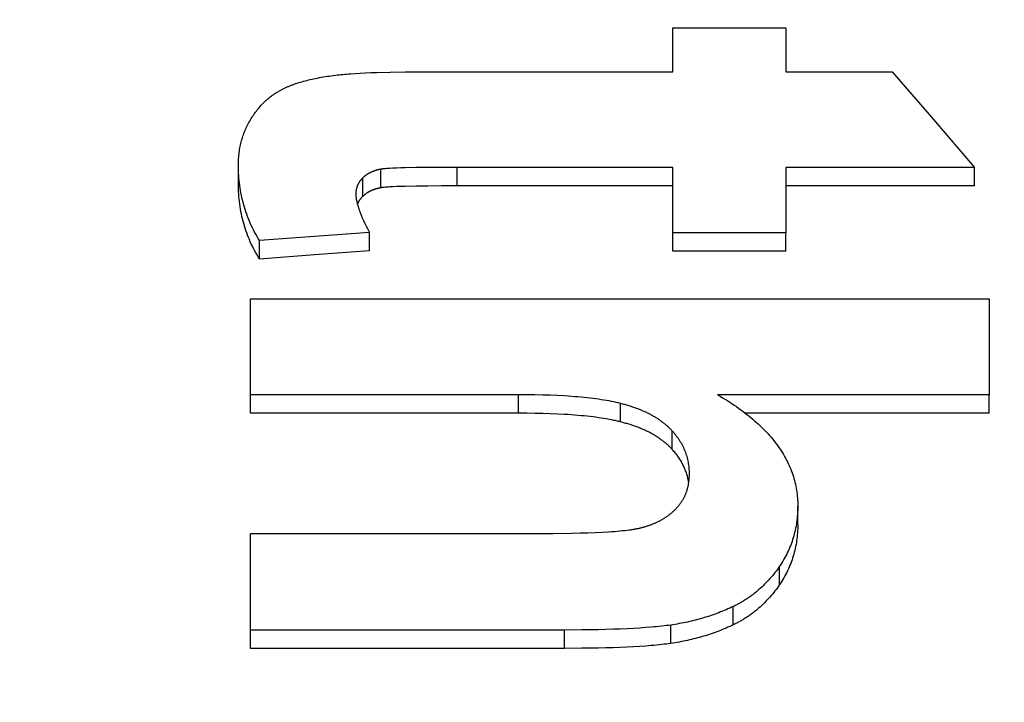
# Model space of a CAD drawing. Units: millimetres. Extents: x 0 to 88100, y 0 to 63400.
# Drawn here: x 32463 to 32467, y 29955 to 29957 of the extents above; entities that cross this region are included whole.
import ezdxf

# ---------------------------------------------------------------- set-up
doc = ezdxf.new("R2010")
doc.units = ezdxf.units.MM
doc.header["$LTSCALE"] = 100
doc.layers.add('0-ARKUSZ-OPIS', color=7, linetype='Continuous', lineweight=18)
doc.layers.add('AM_5', color=3, linetype='Continuous', lineweight=25)
for name, color, linetype in [('DRAW', 4, 'Continuous'), ('PAVIMENTO', 145, 'Continuous'), ('REX_1', 7, 'Continuous'), ('REX_6', 40, 'Continuous')]:
    doc.layers.add(name, color=color, linetype=linetype)
doc.styles.get("Standard").update_dxf_attribs({"font": 'isocp.shx'})
doc.dimstyles.new('AM_DIN$2', dxfattribs={"dimtxt": 3.5, "dimasz": 2.5, "dimexe": 1, "dimexo": 1, "dimgap": 0.6, "dimtad": 1, "dimdsep": 46, "dimtxsty": 'Standard', "dimcen": 0, "dimclrd": 256, "dimclre": 256, "dimclrt": 2, "dimadec": 0, "dimazin": 2, "dimtp": 0.1, "dimtm": 0.1, "dimtfac": 0.71, "dimtmove": 0, "dimatfit": 0, "dimfxl": 1, "dimlwd": -1, "dimlwe": -1, "dimarcsym": 0})

# ---------------------------------------------------------------- blocks, each defined once
blk = doc.blocks.new('*D36')
at = {"layer": 'AM_5', "transparency": 16777216}
blk.add_arc((38710.1911, 29774.6886), 5441.8086, 92.6324345, 177.3675655, dxfattribs=at)
for points in [[(38459.2999, 35252.4103), (38461.2141, 35169.0989), (38710.1911, 35216.4972)], [(33315.7807, 30023.6655), (33232.4694, 30025.5797), (33268.3825, 29774.6886)]]:
    blk.add_solid(points, dxfattribs=at)
at = {"layer": 'Defpoints', "color": 0, "transparency": 16777216}
for p in [(38710.1911, 45203.8472), (33997.4466, 32495.5929), (3530.1911, 29774.6886), (41395.6517, 29774.6886), (38710.1911, 16873.8047)]:
    blk.add_point(p, dxfattribs=at)
at = {"layer": 'AM_5', "color": 2, "transparency": 16777216, "insert": (35682.2116, 34576.5107), "char_height": 350, "attachment_point": 5, "rotation": 32.2351}
blk.add_mtext('90°', dxfattribs=at)
blk = doc.blocks.new('*D37')
at = {"layer": 'AM_5', "transparency": 16777216}
blk.add_arc((38710.1911, 29774.6886), 5441.8086, 182.6324345, 267.3675655, dxfattribs=at)
for points in [[(33232.4694, 29523.7975), (33315.7807, 29525.7117), (33268.3825, 29774.6886)], [(38461.2141, 24380.2783), (38459.2999, 24296.9669), (38710.1911, 24332.88)]]:
    blk.add_solid(points, dxfattribs=at)
at = {"layer": 'Defpoints', "color": 0, "transparency": 16777216}
for p in [(38710.1911, 30074.6886), (3530.1911, 29774.6886), (41395.6517, 29774.6886), (33997.4466, 27053.7843), (38710.1911, 19694.6886)]:
    blk.add_point(p, dxfattribs=at)
at = {"layer": 'AM_5', "color": 2, "transparency": 16777216, "insert": (36689.662, 24975.9056), "char_height": 350, "attachment_point": 5, "rotation": 337.1665}
blk.add_mtext('90°', dxfattribs=at)
blk = doc.blocks.new('38790976FLA_HE_AUG_13_14-57-47')
at = {"layer": 'REX_1'}
for p, q in [((-549.5144, 182.7215), (-549.0634, 182.7215)), ((-550.4466, 182.547), (-549.5144, 182.547)), ((-549.0634, 182.547), (-548.6386, 182.547)), ((-551.25, 182.1001), (-551.25, 182.1742)), ((-550.6812, 182.0831), (-550.6812, 182.1572)), ((-550.3762, 182.0906), (-550.3762, 182.1647)), ((-549.5144, 182.1647), (-550.3762, 182.1647)), ((-548.3084, 182.1647), (-549.0634, 182.1647)), ((-548.3084, 182.0906), (-548.3084, 182.1647)), ((-550.7527, 182.0492), (-550.7527, 182.1233)), ((-549.5144, 182.0906), (-550.3762, 182.0906)), ((-548.3084, 182.0906), (-549.0634, 182.0906)), ((-550.7265, 181.8312), (-550.7265, 181.9052)), ((-551.1654, 181.7986), (-551.1654, 181.8725)), ((-549.0634, 181.9038), (-549.5144, 181.9038)), ((-549.5144, 181.8298), (-549.5144, 181.9038)), ((-549.0634, 181.8298), (-549.0634, 181.9038)), ((-549.0634, 181.8298), (-549.5144, 181.8298)), ((-551.2017, 181.6398), (-548.25, 181.6398)), ((-548.25, 181.6398), (-548.25, 181.2565)), ((-551.2017, 181.1828), (-551.2017, 181.2565)), ((-550.1305, 181.2565), (-551.2017, 181.2565)), ((-550.1305, 181.1828), (-550.1305, 181.2565)), ((-548.25, 181.2565), (-549.3352, 181.2565)), ((-548.25, 181.1828), (-548.25, 181.2565)), ((-549.7228, 181.148), (-549.7228, 181.2217)), ((-550.1305, 181.1828), (-551.2017, 181.1828)), ((-548.25, 181.1828), (-549.2246, 181.1828)), ((-549.5164, 181.0381), (-549.5164, 181.1117)), ((-549.0151, 180.7385), (-549.0151, 180.8121)), ((-551.2017, 180.7025), (-550.0721, 180.7025)), ((-549.0876, 180.4988), (-549.0876, 180.5722)), ((-549.2728, 180.3376), (-549.2728, 180.4109)), ((-549.5225, 180.2634), (-549.5225, 180.3368)), ((-551.2017, 180.2435), (-551.2017, 180.3169)), ((-549.9473, 180.3169), (-551.2017, 180.3169)), ((-549.9473, 180.2435), (-549.9473, 180.3169)), ((-549.9473, 180.2435), (-551.2017, 180.2435))]:
    blk.add_line(p, q, dxfattribs=at)
for points in [[(-549.5144, 182.547), (-549.5144, 182.6343), (-549.5144, 182.7215)], [(-549.0634, 182.7215), (-549.0634, 182.6343), (-549.0634, 182.547)], [(-551.0658, 182.4813), (-551.0632, 182.4825), (-551.0606, 182.4837), (-551.058, 182.4848), (-551.0554, 182.486), (-551.0527, 182.4872), (-551.05, 182.4883), (-551.0472, 182.4894), (-551.0445, 182.4906), (-551.0417, 182.4917), (-551.0389, 182.4928), (-551.036, 182.4939), (-551.0332, 182.4949), (-551.0274, 182.497), (-551.0214, 182.4991), (-551.0154, 182.5011), (-551.0092, 182.5031), (-551.0029, 182.505), (-550.9965, 182.5069), (-550.99, 182.5087), (-550.9834, 182.5105), (-550.9767, 182.5123), (-550.9699, 182.514), (-550.9629, 182.5156), (-550.9559, 182.5172), (-550.9487, 182.5188), (-550.9414, 182.5203), (-550.934, 182.5217), (-550.9265, 182.5232), (-550.9189, 182.5245), (-550.9112, 182.5258), (-550.9033, 182.5271), (-550.8954, 182.5284), (-550.8873, 182.5295), (-550.8791, 182.5307), (-550.8708, 182.5318), (-550.8624, 182.5328), (-550.8539, 182.5338), (-550.8453, 182.5348)], [(-550.8453, 182.5348), (-550.8389, 182.5355), (-550.8322, 182.5363), (-550.825, 182.537), (-550.8175, 182.5376), (-550.8096, 182.5383), (-550.8012, 182.5389), (-550.7834, 182.5401), (-550.764, 182.5412), (-550.743, 182.5422), (-550.7204, 182.5431), (-550.6963, 182.5439), (-550.6433, 182.5452), (-550.5841, 182.5462), (-550.5185, 182.5468), (-550.4466, 182.547)], [(-548.6386, 182.547), (-548.4735, 182.3559), (-548.3084, 182.1647)], [(-551.1987, 182.36), (-551.1954, 182.3651), (-551.1921, 182.3702), (-551.1888, 182.3751), (-551.1854, 182.38), (-551.1819, 182.3848), (-551.1783, 182.3895), (-551.1748, 182.3941), (-551.1711, 182.3986), (-551.1674, 182.403), (-551.1636, 182.4074), (-551.1598, 182.4116), (-551.1559, 182.4158), (-551.152, 182.4199), (-551.148, 182.4239), (-551.1439, 182.4278), (-551.1398, 182.4317), (-551.1377, 182.4335), (-551.1356, 182.4354), (-551.1335, 182.4373), (-551.1313, 182.4391), (-551.1292, 182.4409), (-551.127, 182.4426), (-551.1249, 182.4444), (-551.1227, 182.4461), (-551.1205, 182.4478), (-551.1183, 182.4495), (-551.116, 182.4512), (-551.1138, 182.4529), (-551.1115, 182.4545), (-551.1093, 182.4561), (-551.107, 182.4577), (-551.1047, 182.4592), (-551.1023, 182.4608), (-551.1, 182.4623), (-551.0977, 182.4638), (-551.0953, 182.4653), (-551.0929, 182.4667), (-551.0905, 182.4681), (-551.0881, 182.4696), (-551.0857, 182.4709), (-551.0832, 182.4723), (-551.0808, 182.4737), (-551.0783, 182.475), (-551.0758, 182.4763), (-551.0734, 182.4776), (-551.0708, 182.4788), (-551.0683, 182.4801), (-551.0658, 182.4813)], [(-551.25, 182.1742), (-551.2499, 182.1806), (-551.2498, 182.187), (-551.2495, 182.1933), (-551.2492, 182.1996), (-551.2487, 182.2059), (-551.2482, 182.2121), (-551.2475, 182.2183), (-551.2468, 182.2245), (-551.2459, 182.2306), (-551.245, 182.2366), (-551.2439, 182.2427), (-551.2428, 182.2486), (-551.2415, 182.2546), (-551.2402, 182.2605), (-551.2387, 182.2664), (-551.2372, 182.2722), (-551.2355, 182.278), (-551.2338, 182.2837), (-551.2319, 182.2894), (-551.2299, 182.2951), (-551.2279, 182.3007), (-551.2257, 182.3063), (-551.2235, 182.3119), (-551.2211, 182.3174), (-551.2187, 182.3228), (-551.2161, 182.3283), (-551.2134, 182.3337), (-551.2107, 182.339), (-551.2078, 182.3443), (-551.2049, 182.3496), (-551.2018, 182.3548), (-551.1987, 182.36)], [(-551.1654, 181.8725), (-551.1706, 181.8809), (-551.1757, 181.8893), (-551.1805, 181.8978), (-551.1853, 181.9064), (-551.1898, 181.915), (-551.1942, 181.9237), (-551.1984, 181.9325), (-551.2024, 181.9414), (-551.2063, 181.9503), (-551.21, 181.9593), (-551.2136, 181.9683), (-551.217, 181.9774), (-551.2202, 181.9866), (-551.2232, 181.9959), (-551.2261, 182.0052), (-551.2289, 182.0146), (-551.2314, 182.0241), (-551.2338, 182.0336), (-551.236, 182.0432), (-551.2381, 182.0528), (-551.24, 182.0626), (-551.2417, 182.0724), (-551.2433, 182.0823), (-551.2447, 182.0922), (-551.246, 182.1022), (-551.247, 182.1123), (-551.2479, 182.1224), (-551.2487, 182.1326), (-551.2493, 182.1429), (-551.2497, 182.1533), (-551.2499, 182.1637), (-551.25, 182.1742)], [(-550.6812, 182.1572), (-550.6826, 182.157), (-550.6839, 182.1567), (-550.6852, 182.1565), (-550.6866, 182.1562), (-550.6879, 182.1559), (-550.6892, 182.1556), (-550.6905, 182.1553), (-550.6918, 182.155), (-550.6931, 182.1547), (-550.6944, 182.1544), (-550.6956, 182.1541), (-550.6969, 182.1537), (-550.6982, 182.1534), (-550.6994, 182.153), (-550.7007, 182.1527), (-550.7019, 182.1523), (-550.7031, 182.1519), (-550.7044, 182.1515), (-550.7056, 182.1511), (-550.7068, 182.1507), (-550.708, 182.1502), (-550.7092, 182.1498), (-550.7104, 182.1494), (-550.7116, 182.1489), (-550.7127, 182.1485), (-550.7139, 182.148), (-550.715, 182.1475), (-550.7162, 182.147), (-550.7173, 182.1465), (-550.7185, 182.146), (-550.7196, 182.1455), (-550.7207, 182.145), (-550.7218, 182.1444), (-550.7229, 182.1439), (-550.724, 182.1433), (-550.7251, 182.1428), (-550.7262, 182.1422), (-550.7273, 182.1416), (-550.7284, 182.141), (-550.7294, 182.1404), (-550.7305, 182.1398), (-550.7315, 182.1392), (-550.7326, 182.1386), (-550.7336, 182.1379), (-550.7346, 182.1373), (-550.7356, 182.1366), (-550.7366, 182.136), (-550.7376, 182.1353), (-550.7386, 182.1346), (-550.7396, 182.1339), (-550.7406, 182.1332), (-550.7416, 182.1325), (-550.7425, 182.1318), (-550.7435, 182.1311), (-550.7445, 182.1303), (-550.7454, 182.1296), (-550.7463, 182.1288), (-550.7473, 182.1281), (-550.7482, 182.1273), (-550.7491, 182.1265), (-550.75, 182.1257), (-550.7509, 182.1249), (-550.7518, 182.1241), (-550.7527, 182.1233)], [(-550.3762, 182.1647), (-550.4382, 182.1645), (-550.4934, 182.1642), (-550.5418, 182.1636), (-550.5833, 182.1628), (-550.6015, 182.1623), (-550.618, 182.1617), (-550.6328, 182.1611), (-550.6459, 182.1605), (-550.6518, 182.1601), (-550.6573, 182.1597), (-550.6623, 182.1593), (-550.667, 182.1589), (-550.6691, 182.1587), (-550.6712, 182.1585), (-550.6731, 182.1583), (-550.6749, 182.1581), (-550.6767, 182.1579), (-550.6783, 182.1577), (-550.6791, 182.1575), (-550.6798, 182.1574), (-550.6805, 182.1573), (-550.6812, 182.1572)], [(-549.5144, 181.9038), (-549.5144, 182.0343), (-549.5144, 182.1647)], [(-549.0634, 182.1647), (-549.0634, 182.0343), (-549.0634, 181.9038)], [(-550.7527, 182.1233), (-550.7536, 182.1224), (-550.7544, 182.1216), (-550.7553, 182.1207), (-550.7561, 182.1199), (-550.7569, 182.119), (-550.7577, 182.1182), (-550.7585, 182.1173), (-550.7593, 182.1165), (-550.7601, 182.1156), (-550.7608, 182.1147), (-550.7615, 182.1138), (-550.7623, 182.1129), (-550.763, 182.112), (-550.7637, 182.1111), (-550.7643, 182.1102), (-550.765, 182.1093), (-550.7657, 182.1084), (-550.7663, 182.1074), (-550.7669, 182.1065), (-550.7675, 182.1056), (-550.7681, 182.1046), (-550.7687, 182.1037), (-550.7693, 182.1027), (-550.7699, 182.1018), (-550.7704, 182.1008), (-550.7709, 182.0998), (-550.7715, 182.0989), (-550.772, 182.0979), (-550.7724, 182.0969), (-550.7729, 182.0959), (-550.7734, 182.0949), (-550.7738, 182.0939), (-550.7743, 182.0929), (-550.7747, 182.0919), (-550.7751, 182.0908), (-550.7755, 182.0898), (-550.7759, 182.0888), (-550.7762, 182.0877), (-550.7766, 182.0867), (-550.7769, 182.0856), (-550.7772, 182.0846), (-550.7775, 182.0835), (-550.7778, 182.0825), (-550.7781, 182.0814), (-550.7784, 182.0803), (-550.7786, 182.0792), (-550.7789, 182.0781), (-550.7791, 182.077), (-550.7793, 182.0759), (-550.7795, 182.0748), (-550.7797, 182.0737), (-550.7799, 182.0726), (-550.7802, 182.0703), (-550.7804, 182.0681), (-550.7806, 182.0658), (-550.7808, 182.0635), (-550.7808, 182.0611), (-550.7809, 182.0587)], [(-551.1654, 181.7986), (-551.1706, 181.8069), (-551.1757, 181.8154), (-551.1805, 181.8239), (-551.1853, 181.8324), (-551.1898, 181.8411), (-551.1942, 181.8498), (-551.1984, 181.8585), (-551.2024, 181.8674), (-551.2063, 181.8763), (-551.21, 181.8853), (-551.2136, 181.8943), (-551.217, 181.9034), (-551.2202, 181.9126), (-551.2232, 181.9219), (-551.2261, 181.9312), (-551.2289, 181.9406), (-551.2314, 181.95), (-551.2338, 181.9596), (-551.236, 181.9691), (-551.2381, 181.9788), (-551.24, 181.9885), (-551.2417, 181.9983), (-551.2433, 182.0082), (-551.2447, 182.0181), (-551.246, 182.0281), (-551.247, 182.0382), (-551.2479, 182.0484), (-551.2487, 182.0586), (-551.2493, 182.0688), (-551.2497, 182.0792), (-551.2499, 182.0896), (-551.25, 182.1001)], [(-550.6812, 182.0831), (-550.6826, 182.0829), (-550.6839, 182.0826), (-550.6852, 182.0824), (-550.6866, 182.0821), (-550.6879, 182.0818), (-550.6892, 182.0816), (-550.6905, 182.0813), (-550.6918, 182.081), (-550.6931, 182.0806), (-550.6944, 182.0803), (-550.6956, 182.08), (-550.6969, 182.0797), (-550.6982, 182.0793), (-550.6994, 182.0789), (-550.7007, 182.0786), (-550.7019, 182.0782), (-550.7031, 182.0778), (-550.7044, 182.0774), (-550.7056, 182.077), (-550.7068, 182.0766), (-550.708, 182.0762), (-550.7092, 182.0757), (-550.7104, 182.0753), (-550.7116, 182.0748), (-550.7127, 182.0744), (-550.7139, 182.0739), (-550.715, 182.0734), (-550.7162, 182.073), (-550.7173, 182.0725), (-550.7185, 182.0719), (-550.7196, 182.0714), (-550.7207, 182.0709), (-550.7218, 182.0704), (-550.7229, 182.0698), (-550.724, 182.0693), (-550.7251, 182.0687), (-550.7262, 182.0681), (-550.7273, 182.0676), (-550.7284, 182.067), (-550.7294, 182.0664), (-550.7305, 182.0658), (-550.7315, 182.0651), (-550.7326, 182.0645), (-550.7336, 182.0639), (-550.7346, 182.0632), (-550.7356, 182.0626), (-550.7366, 182.0619), (-550.7376, 182.0612), (-550.7386, 182.0606), (-550.7396, 182.0599), (-550.7406, 182.0592), (-550.7416, 182.0584), (-550.7425, 182.0577), (-550.7435, 182.057), (-550.7445, 182.0563), (-550.7454, 182.0555), (-550.7463, 182.0548), (-550.7473, 182.054), (-550.7482, 182.0532), (-550.7491, 182.0524), (-550.75, 182.0516), (-550.7509, 182.0508), (-550.7518, 182.05), (-550.7527, 182.0492)], [(-550.3762, 182.0906), (-550.4382, 182.0905), (-550.4934, 182.0901), (-550.5418, 182.0895), (-550.5833, 182.0887), (-550.6015, 182.0882), (-550.618, 182.0877), (-550.6328, 182.0871), (-550.6459, 182.0864), (-550.6518, 182.086), (-550.6573, 182.0857), (-550.6623, 182.0853), (-550.667, 182.0849), (-550.6691, 182.0847), (-550.6712, 182.0845), (-550.6731, 182.0842), (-550.6749, 182.084), (-550.6767, 182.0838), (-550.6783, 182.0836), (-550.6791, 182.0835), (-550.6798, 182.0833), (-550.6805, 182.0832), (-550.6812, 182.0831)], [(-550.7809, 182.0587), (-550.7809, 182.0571), (-550.7808, 182.0554), (-550.7808, 182.0537), (-550.7807, 182.0519), (-550.7805, 182.0502), (-550.7804, 182.0484), (-550.7802, 182.0466), (-550.78, 182.0448), (-550.7795, 182.041), (-550.779, 182.0372), (-550.7783, 182.0333), (-550.7775, 182.0293), (-550.7766, 182.0252), (-550.7756, 182.021), (-550.7744, 182.0167), (-550.7732, 182.0123), (-550.7719, 182.0078), (-550.7705, 182.0033), (-550.7689, 181.9986), (-550.7673, 181.9939), (-550.7655, 181.989), (-550.7637, 181.9841), (-550.7596, 181.9739), (-550.7552, 181.9634), (-550.7503, 181.9525), (-550.745, 181.9412), (-550.7393, 181.9296), (-550.7331, 181.9176), (-550.7265, 181.9052)], [(-550.7527, 182.0492), (-550.7536, 182.0483), (-550.7545, 182.0474), (-550.7554, 182.0465), (-550.7563, 182.0456), (-550.7572, 182.0447), (-550.758, 182.0438), (-550.7589, 182.0428), (-550.7597, 182.0419), (-550.7605, 182.041), (-550.7613, 182.04), (-550.7621, 182.0391), (-550.7628, 182.0381), (-550.7636, 182.0372), (-550.7643, 182.0362), (-550.765, 182.0352), (-550.7657, 182.0342), (-550.7664, 182.0332), (-550.7671, 182.0322), (-550.7677, 182.0312), (-550.7684, 182.0302), (-550.769, 182.0292), (-550.7696, 182.0282), (-550.7702, 182.0272), (-550.7707, 182.0261), (-550.7713, 182.0251), (-550.7718, 182.024), (-550.7724, 182.023), (-550.7729, 182.0219), (-550.7734, 182.0209), (-550.7738, 182.0198), (-550.7743, 182.0187), (-550.7748, 182.0176)], [(-550.7265, 181.9052), (-550.946, 181.8889), (-551.1654, 181.8725)], [(-550.7265, 181.8312), (-550.946, 181.8149), (-551.1654, 181.7986)], [(-551.2017, 181.2565), (-551.2017, 181.4483), (-551.2017, 181.6398)], [(-549.7228, 181.2217), (-549.7272, 181.2228), (-549.7316, 181.2238), (-549.736, 181.2249), (-549.7406, 181.2259), (-549.7452, 181.2269), (-549.7498, 181.2279), (-549.7594, 181.2299), (-549.7691, 181.2317), (-549.7792, 181.2335), (-549.7895, 181.2353), (-549.8, 181.2369), (-549.8108, 181.2385), (-549.8219, 181.2401), (-549.8332, 181.2415), (-549.8448, 181.2429), (-549.8566, 181.2443), (-549.8687, 181.2455), (-549.8811, 181.2467), (-549.8937, 181.2478), (-549.9066, 181.2489), (-549.9197, 181.2499), (-549.9331, 181.2508), (-549.9467, 181.2516), (-549.9748, 181.2531), (-550.0039, 181.2544), (-550.034, 181.2553), (-550.0651, 181.256), (-550.0973, 181.2564), (-550.1305, 181.2565)], [(-549.3352, 181.2565), (-549.3253, 181.2507), (-549.3155, 181.2449), (-549.3059, 181.239), (-549.2965, 181.233), (-549.2872, 181.2271), (-549.278, 181.2211), (-549.269, 181.215), (-549.2602, 181.209), (-549.2515, 181.2029), (-549.243, 181.1967), (-549.2346, 181.1905), (-549.2264, 181.1843), (-549.2184, 181.1781), (-549.2105, 181.1718), (-549.2028, 181.1655), (-549.1952, 181.1591), (-549.1878, 181.1527), (-549.1805, 181.1463), (-549.1734, 181.1398), (-549.1664, 181.1333), (-549.1596, 181.1268), (-549.153, 181.1202), (-549.1465, 181.1136), (-549.1402, 181.107), (-549.134, 181.1003), (-549.128, 181.0936), (-549.1221, 181.0869), (-549.1164, 181.0801), (-549.1108, 181.0733), (-549.1055, 181.0664), (-549.1002, 181.0595), (-549.0951, 181.0526), (-549.0902, 181.0456), (-549.0854, 181.0386), (-549.0808, 181.0316), (-549.0764, 181.0245), (-549.0721, 181.0174), (-549.0679, 181.0103), (-549.0639, 181.0031), (-549.0601, 180.9959), (-549.0564, 180.9886), (-549.0529, 180.9814), (-549.0496, 180.974), (-549.0464, 180.9667), (-549.0433, 180.9593), (-549.0404, 180.9519), (-549.0377, 180.9444), (-549.0351, 180.9369), (-549.0327, 180.9294), (-549.0304, 180.9218), (-549.0283, 180.9142), (-549.0264, 180.9066), (-549.0246, 180.8989), (-549.0229, 180.8912), (-549.0214, 180.8834), (-549.0201, 180.8756), (-549.0189, 180.8678), (-549.0179, 180.86), (-549.0171, 180.8521), (-549.0164, 180.8441), (-549.0158, 180.8362), (-549.0154, 180.8282), (-549.0152, 180.8201), (-549.0151, 180.8121)], [(-549.5164, 181.1117), (-549.5186, 181.114), (-549.5208, 181.1164), (-549.523, 181.1187), (-549.5253, 181.1209), (-549.5276, 181.1232), (-549.5299, 181.1254), (-549.5322, 181.1277), (-549.5346, 181.1299), (-549.5371, 181.1321), (-549.5395, 181.1342), (-549.542, 181.1364), (-549.5446, 181.1385), (-549.5471, 181.1406), (-549.5497, 181.1427), (-549.5523, 181.1447), (-549.555, 181.1468), (-549.5577, 181.1488), (-549.5604, 181.1508), (-549.5632, 181.1528), (-549.566, 181.1548), (-549.5688, 181.1567), (-549.5717, 181.1586), (-549.5746, 181.1605), (-549.5776, 181.1624), (-549.5805, 181.1643), (-549.5835, 181.1661), (-549.5866, 181.168), (-549.5896, 181.1698), (-549.5927, 181.1715), (-549.5959, 181.1733), (-549.5991, 181.1751), (-549.6023, 181.1768), (-549.6055, 181.1785), (-549.6088, 181.1802), (-549.6121, 181.1819), (-549.6154, 181.1835), (-549.6188, 181.1851), (-549.6222, 181.1867), (-549.6257, 181.1883), (-549.6291, 181.1899), (-549.6327, 181.1915), (-549.6362, 181.193), (-549.6398, 181.1945), (-549.6434, 181.196), (-549.6471, 181.1975), (-549.6507, 181.1989), (-549.6545, 181.2004), (-549.6582, 181.2018), (-549.662, 181.2032), (-549.6658, 181.2045), (-549.6697, 181.2059), (-549.6735, 181.2072), (-549.6775, 181.2085), (-549.6814, 181.2098), (-549.6854, 181.2111), (-549.6894, 181.2124), (-549.6935, 181.2136), (-549.6976, 181.2148), (-549.7017, 181.216), (-549.7059, 181.2172), (-549.71, 181.2183), (-549.7143, 181.2195), (-549.7228, 181.2217)], [(-549.7228, 181.148), (-549.7272, 181.1491), (-549.7316, 181.1501), (-549.736, 181.1512), (-549.7406, 181.1522), (-549.7452, 181.1532), (-549.7498, 181.1542), (-549.7594, 181.1562), (-549.7691, 181.158), (-549.7792, 181.1598), (-549.7895, 181.1616), (-549.8, 181.1632), (-549.8108, 181.1648), (-549.8219, 181.1664), (-549.8332, 181.1678), (-549.8448, 181.1692), (-549.8566, 181.1705), (-549.8687, 181.1718), (-549.8811, 181.173), (-549.8937, 181.1741), (-549.9066, 181.1752), (-549.9197, 181.1762), (-549.9331, 181.1771), (-549.9467, 181.1779), (-549.9748, 181.1794), (-550.0039, 181.1806), (-550.034, 181.1816), (-550.0651, 181.1823), (-550.0973, 181.1827), (-550.1305, 181.1828)], [(-549.5164, 181.0381), (-549.5186, 181.0404), (-549.5208, 181.0427), (-549.523, 181.045), (-549.5253, 181.0473), (-549.5276, 181.0496), (-549.5299, 181.0518), (-549.5322, 181.054), (-549.5346, 181.0562), (-549.5371, 181.0584), (-549.5395, 181.0606), (-549.542, 181.0627), (-549.5446, 181.0648), (-549.5471, 181.0669), (-549.5497, 181.069), (-549.5523, 181.0711), (-549.555, 181.0731), (-549.5577, 181.0751), (-549.5604, 181.0771), (-549.5632, 181.0791), (-549.566, 181.0811), (-549.5688, 181.083), (-549.5717, 181.085), (-549.5746, 181.0869), (-549.5776, 181.0887), (-549.5805, 181.0906), (-549.5835, 181.0925), (-549.5866, 181.0943), (-549.5896, 181.0961), (-549.5927, 181.0979), (-549.5959, 181.0996), (-549.5991, 181.1014), (-549.6023, 181.1031), (-549.6055, 181.1048), (-549.6088, 181.1065), (-549.6121, 181.1082), (-549.6154, 181.1098), (-549.6188, 181.1115), (-549.6222, 181.1131), (-549.6257, 181.1147), (-549.6291, 181.1162), (-549.6327, 181.1178), (-549.6362, 181.1193), (-549.6398, 181.1208), (-549.6434, 181.1223), (-549.6471, 181.1238), (-549.6507, 181.1252), (-549.6545, 181.1267), (-549.6582, 181.1281), (-549.662, 181.1295), (-549.6658, 181.1308), (-549.6697, 181.1322), (-549.6735, 181.1335), (-549.6775, 181.1348), (-549.6814, 181.1361), (-549.6854, 181.1374), (-549.6894, 181.1387), (-549.6935, 181.1399), (-549.6976, 181.1411), (-549.7017, 181.1423), (-549.7059, 181.1435), (-549.71, 181.1447), (-549.7143, 181.1458), (-549.7228, 181.148)], [(-549.448, 180.9407), (-549.4481, 180.9467), (-549.4483, 180.9526), (-549.4486, 180.9585), (-549.4491, 180.9644), (-549.4497, 180.9702), (-549.4504, 180.9759), (-549.4513, 180.9817), (-549.4523, 180.9874), (-549.4534, 180.993), (-549.4547, 180.9986), (-549.4561, 181.0042), (-549.4576, 181.0097), (-549.4593, 181.0152), (-549.4611, 181.0206), (-549.462, 181.0233), (-549.463, 181.026), (-549.464, 181.0287), (-549.4651, 181.0314), (-549.4662, 181.034), (-549.4673, 181.0367), (-549.4685, 181.0393), (-549.4696, 181.042), (-549.4709, 181.0446), (-549.4721, 181.0472), (-549.4734, 181.0498), (-549.4747, 181.0524), (-549.4761, 181.055), (-549.4775, 181.0576), (-549.4789, 181.0602), (-549.4803, 181.0627), (-549.4818, 181.0653), (-549.4834, 181.0678), (-549.4849, 181.0703), (-549.4865, 181.0728), (-549.4881, 181.0753), (-549.4898, 181.0778), (-549.4915, 181.0803), (-549.4932, 181.0828), (-549.4949, 181.0853), (-549.4967, 181.0877), (-549.4985, 181.0902), (-549.5004, 181.0926), (-549.5023, 181.095), (-549.5042, 181.0974), (-549.5062, 181.0998), (-549.5082, 181.1022), (-549.5102, 181.1046), (-549.5122, 181.107), (-549.5143, 181.1094), (-549.5164, 181.1117)], [(-549.4506, 180.9038), (-549.4513, 180.9084), (-549.4521, 180.913), (-549.453, 180.9175), (-549.454, 180.9221), (-549.455, 180.9265), (-549.4562, 180.931), (-549.4574, 180.9355), (-549.4588, 180.9399), (-549.4602, 180.9443), (-549.4617, 180.9486), (-549.4632, 180.953), (-549.4649, 180.9573), (-549.4667, 180.9616), (-549.4685, 180.9658), (-549.4704, 180.9701), (-549.4724, 180.9743), (-549.4745, 180.9784), (-549.4767, 180.9826), (-549.479, 180.9867), (-549.4814, 180.9908), (-549.4838, 180.9949), (-549.4863, 180.999), (-549.489, 181.003), (-549.4917, 181.007), (-549.4945, 181.011), (-549.4973, 181.0149), (-549.5003, 181.0188), (-549.5034, 181.0227), (-549.5065, 181.0266), (-549.5097, 181.0304), (-549.513, 181.0343), (-549.5164, 181.0381)], [(-549.5013, 180.8018), (-549.4997, 180.8035), (-549.4981, 180.8053), (-549.4965, 180.8071), (-549.4949, 180.8088), (-549.4933, 180.8106), (-549.4918, 180.8124), (-549.4903, 180.8143), (-549.4888, 180.8161), (-549.4874, 180.8179), (-549.486, 180.8198), (-549.4846, 180.8217), (-549.4832, 180.8236), (-549.4819, 180.8255), (-549.4806, 180.8274), (-549.4793, 180.8293), (-549.478, 180.8313), (-549.4768, 180.8332), (-549.4756, 180.8352), (-549.4744, 180.8372), (-549.4732, 180.8392), (-549.4721, 180.8412), (-549.471, 180.8432), (-549.4699, 180.8453), (-549.4688, 180.8473), (-549.4678, 180.8494), (-549.4668, 180.8515), (-549.4658, 180.8536), (-549.4649, 180.8557), (-549.4639, 180.8578), (-549.463, 180.86), (-549.4622, 180.8621), (-549.4613, 180.8643), (-549.4605, 180.8664), (-549.4597, 180.8686), (-549.4589, 180.8708), (-549.4582, 180.8731), (-549.4575, 180.8753), (-549.4568, 180.8775), (-549.4555, 180.8821), (-549.4543, 180.8867), (-549.4532, 180.8913), (-549.4522, 180.896), (-549.4513, 180.9008), (-549.4505, 180.9056), (-549.4499, 180.9104), (-549.4493, 180.9153), (-549.4488, 180.9203), (-549.4485, 180.9253), (-549.4482, 180.9304), (-549.448, 180.9356), (-549.448, 180.9407)], [(-549.0151, 180.8121), (-549.0152, 180.8038), (-549.0154, 180.7956), (-549.0157, 180.7874), (-549.0162, 180.7793), (-549.0169, 180.7712), (-549.0176, 180.7632), (-549.0186, 180.7552), (-549.0196, 180.7473), (-549.0208, 180.7394), (-549.0222, 180.7316), (-549.0237, 180.7238), (-549.0253, 180.7161), (-549.0271, 180.7084), (-549.029, 180.7008), (-549.031, 180.6932), (-549.0332, 180.6857), (-549.0356, 180.6782), (-549.038, 180.6708), (-549.0407, 180.6634), (-549.0434, 180.6561), (-549.0463, 180.6488), (-549.0494, 180.6416), (-549.0525, 180.6344), (-549.0559, 180.6273), (-549.0593, 180.6202), (-549.063, 180.6132), (-549.0667, 180.6063), (-549.0706, 180.5994), (-549.0746, 180.5925), (-549.0788, 180.5857), (-549.0831, 180.5789), (-549.0876, 180.5722)], [(-549.6453, 180.7244), (-549.6425, 180.7251), (-549.6397, 180.7258), (-549.6369, 180.7265), (-549.6341, 180.7273), (-549.6314, 180.728), (-549.6286, 180.7288), (-549.6259, 180.7296), (-549.6232, 180.7304), (-549.6206, 180.7312), (-549.6179, 180.7321), (-549.6153, 180.7329), (-549.6126, 180.7338), (-549.61, 180.7347), (-549.6074, 180.7356), (-549.6049, 180.7365), (-549.6023, 180.7374), (-549.5998, 180.7384), (-549.5973, 180.7394), (-549.5948, 180.7404), (-549.5923, 180.7414), (-549.5899, 180.7424), (-549.5874, 180.7434), (-549.585, 180.7445), (-549.5826, 180.7455), (-549.5802, 180.7466), (-549.5778, 180.7477), (-549.5755, 180.7489), (-549.5732, 180.75), (-549.5708, 180.7511), (-549.5685, 180.7523), (-549.5663, 180.7535), (-549.564, 180.7547), (-549.5618, 180.7559), (-549.5595, 180.7572), (-549.5573, 180.7584), (-549.5552, 180.7597), (-549.553, 180.761), (-549.5508, 180.7623), (-549.5487, 180.7636), (-549.5466, 180.7649), (-549.5445, 180.7663), (-549.5424, 180.7676), (-549.5404, 180.769), (-549.5383, 180.7704), (-549.5363, 180.7718), (-549.5343, 180.7732), (-549.5323, 180.7747), (-549.5303, 180.7762), (-549.5284, 180.7776), (-549.5265, 180.7791), (-549.5246, 180.7806), (-549.5227, 180.7822), (-549.5208, 180.7837), (-549.5189, 180.7853), (-549.5171, 180.7869), (-549.5153, 180.7884), (-549.5135, 180.7901), (-549.5117, 180.7917), (-549.5099, 180.7933), (-549.5082, 180.795), (-549.5064, 180.7967), (-549.5047, 180.7984), (-549.503, 180.8001), (-549.5013, 180.8018)], [(-550.0721, 180.7025), (-549.9919, 180.7028), (-549.9194, 180.7038), (-549.886, 180.7046), (-549.8545, 180.7055), (-549.825, 180.7067), (-549.7973, 180.7079), (-549.7716, 180.7094), (-549.7595, 180.7102), (-549.7478, 180.711), (-549.7366, 180.7119), (-549.7259, 180.7128), (-549.7157, 180.7138), (-549.706, 180.7148), (-549.6967, 180.7158), (-549.6879, 180.7169), (-549.6837, 180.7175), (-549.6796, 180.7181), (-549.6756, 180.7187), (-549.6718, 180.7192), (-549.6681, 180.7199), (-549.6644, 180.7205), (-549.661, 180.7211), (-549.6576, 180.7217), (-549.6543, 180.7224), (-549.6512, 180.723), (-549.6482, 180.7237), (-549.6467, 180.724), (-549.6453, 180.7244)], [(-549.0151, 180.7385), (-549.0152, 180.7303), (-549.0154, 180.722), (-549.0157, 180.7139), (-549.0162, 180.7057), (-549.0169, 180.6977), (-549.0176, 180.6896), (-549.0186, 180.6817), (-549.0196, 180.6737), (-549.0208, 180.6659), (-549.0222, 180.6581), (-549.0237, 180.6503), (-549.0253, 180.6426), (-549.0271, 180.6349), (-549.029, 180.6273), (-549.031, 180.6197), (-549.0332, 180.6122), (-549.0356, 180.6047), (-549.038, 180.5973), (-549.0407, 180.5899), (-549.0434, 180.5826), (-549.0463, 180.5754), (-549.0494, 180.5681), (-549.0525, 180.561), (-549.0559, 180.5539), (-549.0593, 180.5468), (-549.063, 180.5398), (-549.0667, 180.5328), (-549.0706, 180.5259), (-549.0746, 180.519), (-549.0788, 180.5122), (-549.0831, 180.5055), (-549.0876, 180.4988)], [(-551.2017, 180.3169), (-551.2017, 180.5098), (-551.2017, 180.7025)], [(-549.0876, 180.5722), (-549.0922, 180.5656), (-549.0968, 180.559), (-549.1015, 180.5526), (-549.1063, 180.5463), (-549.1112, 180.5401), (-549.1162, 180.5339), (-549.1212, 180.5279), (-549.1263, 180.522), (-549.1315, 180.5162), (-549.1368, 180.5105), (-549.1422, 180.5049), (-549.1476, 180.4994), (-549.1531, 180.494), (-549.1587, 180.4887), (-549.1644, 180.4835), (-549.1701, 180.4784), (-549.176, 180.4734), (-549.1819, 180.4685), (-549.1879, 180.4637), (-549.1939, 180.459), (-549.197, 180.4567), (-549.2001, 180.4545), (-549.2032, 180.4522), (-549.2063, 180.45), (-549.2094, 180.4478), (-549.2126, 180.4456), (-549.2158, 180.4435), (-549.219, 180.4414), (-549.2222, 180.4393), (-549.2254, 180.4372), (-549.2287, 180.4352), (-549.232, 180.4331), (-549.2352, 180.4311), (-549.2386, 180.4292), (-549.2419, 180.4272), (-549.2453, 180.4253), (-549.2486, 180.4234), (-549.252, 180.4216), (-549.2554, 180.4197), (-549.2589, 180.4179), (-549.2623, 180.4161), (-549.2658, 180.4144), (-549.2693, 180.4126), (-549.2728, 180.4109)], [(-549.0876, 180.4988), (-549.0922, 180.4921), (-549.0968, 180.4856), (-549.1015, 180.4792), (-549.1063, 180.4729), (-549.1112, 180.4666), (-549.1162, 180.4605), (-549.1212, 180.4545), (-549.1263, 180.4486), (-549.1315, 180.4428), (-549.1368, 180.4371), (-549.1422, 180.4315), (-549.1476, 180.426), (-549.1531, 180.4206), (-549.1587, 180.4153), (-549.1644, 180.4101), (-549.1701, 180.405), (-549.176, 180.4), (-549.1819, 180.3951), (-549.1879, 180.3903), (-549.1939, 180.3857), (-549.197, 180.3834), (-549.2001, 180.3811), (-549.2032, 180.3788), (-549.2063, 180.3766), (-549.2094, 180.3744), (-549.2126, 180.3722), (-549.2158, 180.3701), (-549.219, 180.368), (-549.2222, 180.3659), (-549.2254, 180.3638), (-549.2287, 180.3618), (-549.232, 180.3598), (-549.2352, 180.3578), (-549.2386, 180.3558), (-549.2419, 180.3539), (-549.2453, 180.352), (-549.2486, 180.3501), (-549.252, 180.3482), (-549.2554, 180.3464), (-549.2589, 180.3446), (-549.2623, 180.3428), (-549.2658, 180.341), (-549.2693, 180.3393), (-549.2728, 180.3376)], [(-549.2728, 180.4109), (-549.2799, 180.4076), (-549.287, 180.4043), (-549.2942, 180.4011), (-549.3014, 180.3979), (-549.3086, 180.3948), (-549.316, 180.3918), (-549.3233, 180.3889), (-549.3307, 180.386), (-549.3382, 180.3831), (-549.3456, 180.3804), (-549.3532, 180.3777), (-549.3608, 180.3751), (-549.3684, 180.3725), (-549.3761, 180.37), (-549.3838, 180.3676), (-549.3916, 180.3653), (-549.3994, 180.363), (-549.4073, 180.3608), (-549.4152, 180.3586), (-549.4232, 180.3565), (-549.4312, 180.3545), (-549.4393, 180.3526), (-549.4474, 180.3507), (-549.4555, 180.3489), (-549.4637, 180.3471), (-549.472, 180.3454), (-549.4803, 180.3438), (-549.4886, 180.3423), (-549.497, 180.3408), (-549.5055, 180.3394), (-549.5139, 180.3381), (-549.5225, 180.3368)], [(-549.5225, 180.3368), (-549.5312, 180.3355), (-549.5402, 180.3344), (-549.5495, 180.3332), (-549.5591, 180.3321), (-549.569, 180.331), (-549.5791, 180.33), (-549.5896, 180.329), (-549.6004, 180.3281), (-549.6228, 180.3263), (-549.6464, 180.3246), (-549.6712, 180.3232), (-549.6971, 180.3218), (-549.7243, 180.3207), (-549.7526, 180.3197), (-549.7821, 180.3188), (-549.8128, 180.3181), (-549.8777, 180.3172), (-549.9473, 180.3169)], [(-549.2728, 180.3376), (-549.2799, 180.3342), (-549.287, 180.3309), (-549.2942, 180.3277), (-549.3014, 180.3246), (-549.3086, 180.3215), (-549.316, 180.3184), (-549.3233, 180.3155), (-549.3307, 180.3126), (-549.3382, 180.3098), (-549.3456, 180.307), (-549.3532, 180.3043), (-549.3608, 180.3017), (-549.3684, 180.2992), (-549.3761, 180.2967), (-549.3838, 180.2943), (-549.3916, 180.2919), (-549.3994, 180.2896), (-549.4073, 180.2874), (-549.4152, 180.2853), (-549.4232, 180.2832), (-549.4312, 180.2812), (-549.4393, 180.2792), (-549.4474, 180.2774), (-549.4555, 180.2755), (-549.4637, 180.2738), (-549.472, 180.2721), (-549.4803, 180.2705), (-549.4886, 180.2689), (-549.497, 180.2675), (-549.5055, 180.2661), (-549.5139, 180.2647), (-549.5225, 180.2634)], [(-549.5225, 180.2634), (-549.5312, 180.2622), (-549.5402, 180.261), (-549.5495, 180.2599), (-549.5591, 180.2588), (-549.569, 180.2577), (-549.5791, 180.2567), (-549.5896, 180.2557), (-549.6004, 180.2547), (-549.6228, 180.2529), (-549.6464, 180.2513), (-549.6712, 180.2498), (-549.6971, 180.2485), (-549.7243, 180.2473), (-549.7526, 180.2463), (-549.7821, 180.2455), (-549.8128, 180.2448), (-549.8777, 180.2438), (-549.9473, 180.2435)]]:
    blk.add_lwpolyline(points, dxfattribs=at)
blk = doc.blocks.new('_VIEW_3_AUG_13_14-57-47')
at = {"layer": 'REX_6'}
blk.add_blockref('38790976FLA_HE_AUG_13_14-57-47', (0, 0), dxfattribs=at)
blk = doc.blocks.new('A$C135F1447')
at = {"layer": 'REX_6'}
blk.add_blockref('_VIEW_3_AUG_13_14-57-47', (-660, 0), dxfattribs=at)
blk = doc.blocks.new('A$C0AF94CC2')
at = {"layer": 'DRAW'}
blk.add_blockref('A$C135F1447', (8145, 0), dxfattribs=at)
blk = doc.blocks.new('Presse')
at = {"layer": '0-ARKUSZ-OPIS', "lineweight": -2}
blk.add_blockref('A$C0AF94CC2', (0, 0), dxfattribs=at)

msp = doc.modelspace()

# ---------------------------------------------------------------- block references
at = {"layer": 'PAVIMENTO', "lineweight": -2}
msp.add_blockref('Presse', (25530.1911, 29774.6886), dxfattribs=at)

# ---------------------------------------------------------------- dimensions: what is measured, and where the dimension line sits
at = {"layer": 'AM_5'}
for base, line2, picture, middle in [((33997.4466, 32495.5929), ((38710.1911, 45203.8472), (38710.1911, 16873.8047)), '*D36', (35807.5593, 34377.7321)), ((33997.4466, 27053.7843), ((38710.1911, 30074.6886), (38710.1911, 19694.6886)), '*D37', (36598.469, 24759.3211))]:
    dim = msp.add_angular_dim_2l(base=base, line1=((41395.6517, 29774.6886), (3530.1911, 29774.6886)), line2=line2, dimstyle='AM_DIN$2', override={"dimscale": 100}, dxfattribs=at)
    dim.commit()
    dim.dimension.update_dxf_attribs({"geometry": picture, "text_midpoint": middle, "dimtype": 162})

doc.saveas('drawing.dxf')
